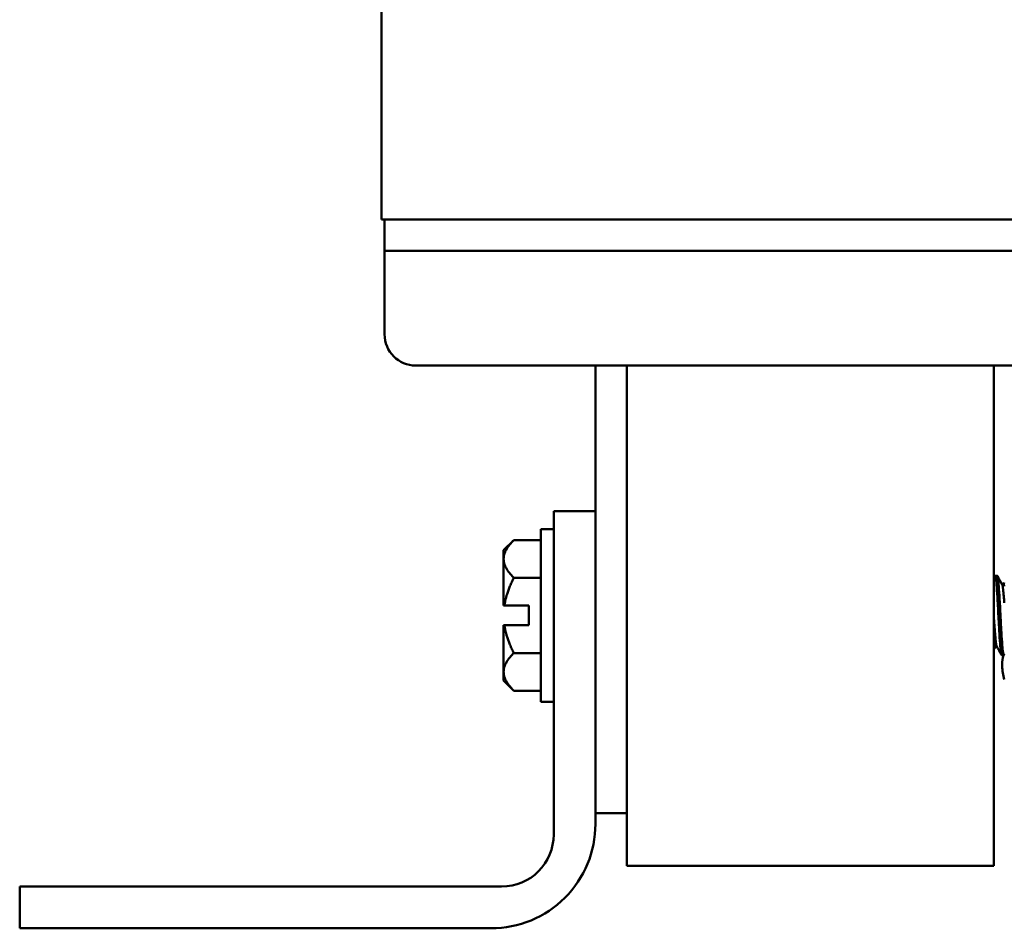
# Model space of a CAD drawing. Units: inches. Extents: x 0.05 to 2.15, y -0.02 to 1.68.
# Drawn here: x 0.96 to 1.12, y 0.64 to 0.78 of the extents above; entities that cross this region are included whole.
import ezdxf

# ---------------------------------------------------------------- set-up
doc = ezdxf.new("R2010")
doc.units = ezdxf.units.IN
doc.header["$LTSCALE"] = 0.1
doc.header["$MEASUREMENT"] = 0
doc.layers.add('Visible (ANSI)', color=7, linetype='Continuous', lineweight=50)

msp = doc.modelspace()

# ---------------------------------------------------------------- linework, layer by layer
at = {"layer": 'Visible (ANSI)'}
for p, q in [((1.021696709427373, 0.7510621679844388), (1.021696709427373, 0.7871926116647687)), ((1.021717314853953, 0.7510621679844388), (1.021696709427373, 0.7510621679844388)), ((1.021717314853953, 0.7510621679844388), (1.022207731585073, 0.7510621679844388)), ((1.022207731585088, 0.7510621679844389), (1.038874398251756, 0.7510621679844389)), ((1.022207731585088, 0.7510621679844389), (1.022207731585088, 0.7460621679844387)), ((1.143274398251756, 0.7510621679844389), (1.038874398251756, 0.7510621679844389)), ((1.038874398251756, 0.7460621679844387), (1.022207731585088, 0.7460621679844387)), ((1.022207731585086, 0.7460621679844387), (1.022207731585086, 0.7443955013177721)), ((1.038874398251756, 0.7460621679844387), (1.143274398251756, 0.7460621679844387)), ((1.022207731585083, 0.7443955013177721), (1.022207731585083, 0.7327288346511055)), ((1.027207731585086, 0.7277288346511055), (1.154941064918419, 0.7277288346511055)), ((1.055907731585141, 0.7277288346511055), (1.055907731585141, 0.7044621679844394)), ((1.060907731585084, 0.727728834651105), (1.060907731585084, 0.6477955013177724)), ((1.11957439825175, 0.6477955013177724), (1.11957439825175, 0.727728834651105)), ((1.049241064918417, 0.6527955013177723), (1.049241064918417, 0.704462167984439)), ((1.049241064918417, 0.704462167984439), (1.055907731585084, 0.704462167984439)), ((1.055907731585084, 0.704462167984439), (1.055907731585084, 0.654462167984439)), ((1.047174398251739, 0.6739955013177723), (1.047174398251739, 0.7015955013177723)), ((1.047174398251739, 0.7015955013177723), (1.049241064918405, 0.7015955013177723)), ((1.041241064918405, 0.6982121679844391), (1.042852528859856, 0.6998236319258896)), ((1.042852528859856, 0.6998236319258896), (1.047174398251739, 0.6998236319258896)), ((1.041241064918407, 0.6968165992738602), (1.041241064918405, 0.6982121679844391)), ((1.041241064918407, 0.6968165992738604), (1.041241064918408, 0.6893580013177723)), ((1.120110486081631, 0.6941288346511058), (1.119777893757223, 0.6941288346511058)), ((1.042852528859859, 0.693809566621831), (1.047174398251742, 0.693809566621831)), ((1.120877196958167, 0.6927845265089667), (1.121116064919427, 0.6927845265089667)), ((1.041357600551823, 0.6893580013177723), (1.041241064918408, 0.6893580013177723)), ((1.045241064918408, 0.6893580013177723), (1.041357600551823, 0.6893580013177723)), ((1.045241064918408, 0.6862330013177723), (1.045241064918408, 0.6893580013177723)), ((1.041241064918407, 0.6787744033616844), (1.041241064918408, 0.6862330013177723)), ((1.041241064918408, 0.6862330013177723), (1.041357600551823, 0.6862330013177723)), ((1.045241064918408, 0.6862330013177723), (1.041357600551823, 0.6862330013177723)), ((1.042852528859859, 0.6817814360137139), (1.047174398251742, 0.6817814360137139)), ((1.119813981586093, 0.6828064761265783), (1.120052849547011, 0.6828064761265783)), ((1.121152152748297, 0.6814621679844391), (1.120819560423889, 0.6814621679844391)), ((1.120907731585002, 0.6796608072985273), (1.120907731585002, 0.679930195337017)), ((1.041241064918405, 0.6773788346511056), (1.041241064918407, 0.6787744033616845)), ((1.041241064918405, 0.6773788346511056), (1.042852528859856, 0.6757673707096551)), ((1.042852528859856, 0.6757673707096551), (1.047174398251739, 0.6757673707096551)), ((1.047174398251739, 0.6739955013177723), (1.049241064918405, 0.6739955013177723)), ((1.055907731585136, 0.6561955013177725), (1.060907731585077, 0.6561955013177725)), ((1.11957439825175, 0.6477955013177724), (1.060907731585084, 0.6477955013177724)), ((0.9639077315850844, 0.6377955013177722), (0.9639077315850844, 0.6444621679844389)), ((0.9639077315850844, 0.6444621679844389), (1.040907731585084, 0.6444621679844389)), ((1.039241064918417, 0.6377955013177722), (0.9639077315850844, 0.6377955013177722))]:
    msp.add_line(p, q, dxfattribs=at)
for centre, radius, start, end in [((1.027207731585086, 0.7327288346511055), 0.005, 180, 270), ((1.127574398251668, 0.6799301953370172), 0.0066666666666667, 166.7149443408342, 180), ((1.127574398251668, 0.6796608072985273), 0.0066666666666667, 180, 198.1948723387644), ((1.039241064918417, 0.6544621679844389), 0.0166666666666666, 269.9999999999995, 0), ((1.040907731585084, 0.6527955013177723), 0.0083333333333333, 270, 0)]:
    msp.add_arc(centre, radius, start, end, dxfattribs=at)
for points, weights in [([(1.041241064918407, 0.6968165992738602), (1.041241064918406, 0.6982121679844391), (1.042852528859856, 0.6998236319258896)], [1.410784251968503, 1.410784251968503, 1.309494499898983]), ([(1.042852528859859, 0.693809566621831), (1.041241064918407, 0.6954210305632814), (1.041241064918407, 0.6968165992738602)], [1.309494499898983, 1.410784251968503, 1.410784251968503]), ([(1.041357600551823, 0.6893580013177695), (1.041665896644784, 0.6914363021916803), (1.042852528859859, 0.693809566621831)], [1.402936630741119, 1.38259057167562, 1.309494499898984]), ([(1.121241064918406, 0.6924500238577354), (1.121180732837165, 0.6927845265089667), (1.121116064919427, 0.6927845265089667)], [0.9653758263644427, 0.9330127075627519, 0.9330127018922203]), ([(1.042852528859859, 0.6817814360137139), (1.041665896644784, 0.6841547004438644), (1.041357600551823, 0.6862330013177751)], [1.309494499898984, 1.382590571675621, 1.402936630741119]), ([(1.041241064918407, 0.6787744033616844), (1.041241064918408, 0.6801699720722633), (1.042852528859859, 0.6817814360137139)], [1.410784251968505, 1.410784251968505, 1.309494499898985]), ([(1.042852528859856, 0.6757673707096551), (1.041241064918406, 0.6773788346511056), (1.041241064918407, 0.6787744033616844)], [1.309494499898984, 1.410784251968505, 1.410784251968505])]:
    msp.add_rational_spline(points, weights, degree=2, dxfattribs=at)
for points in [[(1.119574398251738, 0.6937941636189013), (1.119630903236553, 0.6938955615215541), (1.119687396948382, 0.6939969657311801), (1.119743880887236, 0.6940983753820016)], [(1.120144498950971, 0.6940983753827723), (1.120395614616026, 0.6936475294887215), (1.120646910796248, 0.6931967840292189), (1.12089857790529, 0.6927462480274619)], [(1.121094516213677, 0.6927845265089667), (1.121143379388674, 0.692872011587423), (1.121192228307914, 0.6929595047141945), (1.121241064918405, 0.6930470047791348)], [(1.120785547553901, 0.6814926272535461), (1.120534431888731, 0.6819434731477481), (1.120283135708387, 0.6823942186073986), (1.120031468599205, 0.6828447546092952)], [(1.1198355302915, 0.6828064761265783), (1.119748444612651, 0.6826505571252275), (1.119661404015382, 0.6824946126738693), (1.119574398251738, 0.682338648618865)], [(1.121241064918405, 0.6815911845228849), (1.121222764091701, 0.6815583326902026), (1.121204464340696, 0.6815254802576053), (1.121186165617616, 0.6814926272527345)]]:
    msp.add_open_spline(points, degree=3, dxfattribs=at)
for points, knots in [([(1.11974388088745, 0.6940983753417541), (1.119746832815502, 0.6941036751868664), (1.119749790069922, 0.694108287933867), (1.119797659690125, 0.6941716771392753), (1.119842778758485, 0.6940712561496909), (1.1199276883184, 0.693565969628843), (1.119964328922863, 0.6931709388650372), (1.120049379706543, 0.6921109529060102), (1.120095575819733, 0.6914453990788149), (1.120186242214585, 0.6899734594053314), (1.120229880539953, 0.6891868727467868), (1.120311627289282, 0.6875523551913357), (1.120350837559604, 0.6867194334874909), (1.120439737067871, 0.6851303769677282), (1.120485858099075, 0.6843903489071677), (1.120574296819602, 0.6831313469931074), (1.120614883707797, 0.6826169074525839), (1.120693954556104, 0.6818317006719037), (1.120738344193348, 0.6815809302734073), (1.120795911811983, 0.6814731720009921), (1.120807742890474, 0.6814621684233645), (1.120819560423889, 0.681462169207746)], [-1.164037876886581, -1.164037876886581, -1.164037876886581, -1.164037876886581, -1.157848480143478, -1.157848480143478, -1.064005400197021, -1.064005400197021, -0.9717239094946313, -0.9717239094946313, -0.8752946664384634, -0.8752946664384634, -0.7825286914661433, -0.7825286914661433, -0.6877665732062772, -0.6877665732062772, -0.5925652339486268, -0.5925652339486268, -0.5008288933494603, -0.5008288933494603, -0.4048856994808828, -0.4048856994808828, -0.3801533425833885, -0.3801533425833885, -0.3801533425833885, -0.3801533425833885]), ([(1.12118616561583, 0.6814926275891008), (1.121179639427986, 0.6814809103757037), (1.121173088669493, 0.6814725541629283), (1.121121668297573, 0.6814337097079842), (1.121076874387957, 0.6815587998516902), (1.120992749134465, 0.6821107529101547), (1.120955951731559, 0.682529729344817), (1.120869883146976, 0.6836304090607475), (1.120823639914128, 0.6843100455623073), (1.120733424664084, 0.6857999230221081), (1.120690254759227, 0.6865906866164044), (1.120609366692054, 0.6882347490931922), (1.120568641500447, 0.6890729759450622), (1.120478816624139, 0.6906500543596005), (1.120432831517046, 0.6913741879723946), (1.120345126090388, 0.6925961969885205), (1.120306049242582, 0.6930898301175736), (1.120225696101879, 0.6938287474062925), (1.120180885652095, 0.6940538387755338), (1.120126817871628, 0.6941235860135051), (1.120118647636095, 0.6941288345296561), (1.120110486081631, 0.6941288341092641)], [-3.386287433266234, -3.386287433266234, -3.386287433266234, -3.386287433266234, -3.372549045584586, -3.372549045584586, -3.278725004248132, -3.278725004248132, -3.185725665858801, -3.185725665858801, -3.089340803588153, -3.089340803588153, -2.996596999902624, -2.996596999902624, -2.900645177091003, -2.900645177091003, -2.805512644527212, -2.805512644527212, -2.713670399351471, -2.713670399351471, -2.617490783834691, -2.617490783834691, -2.600385731206587, -2.600385731206587, -2.600385731206587, -2.600385731206587])]:
    msp.add_open_spline(points, degree=3, knots=knots, dxfattribs=at)
for points, weights, knots in [([(1.121241064918407, 0.6897996077117368), (1.121127879369569, 0.6912980122843339), (1.12102925934121, 0.6921161240362732), (1.120968359473463, 0.6926213246362392), (1.12089857790529, 0.6927462480274619)], [0.9358522740872153, 0.9192208467187934, 1, 0.9485269016614052, 0.9366057770165651], [0.4431943356752323, 0.4431943356752323, 0.4431943356752323, 0.4446756308043768, 0.4446756308043768, 0.4456195234642257, 0.4456195234642257, 0.4456195234642257]), ([(1.120031468599205, 0.6828447546092952), (1.119961687006858, 0.6829696780437664), (1.119900787118988, 0.6834748789248837), (1.11974055053627, 0.6848041369187473), (1.11957439825174, 0.6874565084665499)], [0.9366057695439542, 0.9485268855287561, 1, 0.8750569001394358, 0.9831546698725311], [0.4524897045174976, 0.4524897045174976, 0.4524897045174976, 0.4534313725490196, 0.4534313725490196, 0.4557171274349745, 0.4557171274349745, 0.4557171274349745]), ([(1.119813981586093, 0.6828064761265781), (1.119720943659911, 0.6828064761265783), (1.119640370452321, 0.6834748789248837), (1.119608922412604, 0.6837357591650677), (1.11957439825174, 0.684084484009087)], [0.9330127018922205, 0.9330126937340084, 1, 0.9727412937040281, 0.9565747957806724], [0.453274330698006, 0.453274330698006, 0.453274330698006, 0.4545027165680695, 0.4545027165680695, 0.455002575593856, 0.455002575593856, 0.455002575593856])]:
    msp.add_rational_spline(points, weights, degree=2, knots=knots, dxfattribs=at)

doc.saveas('drawing.dxf')
